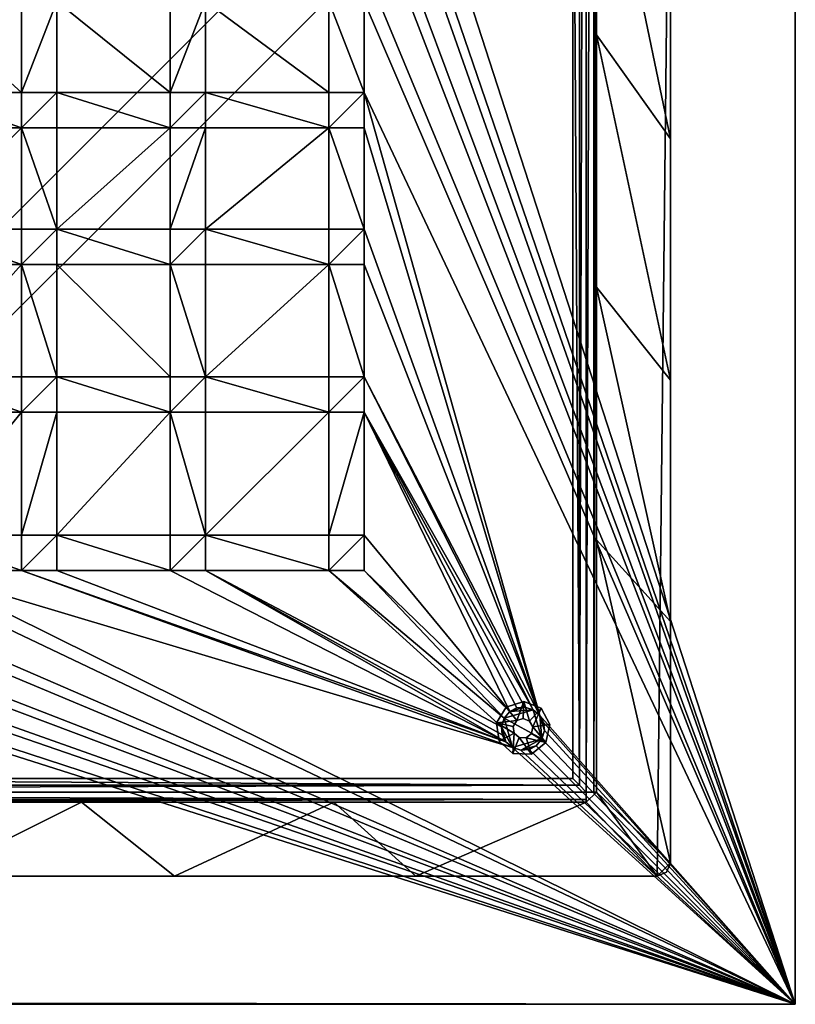
# Model space of a CAD drawing. Units: inches. Extents: x -7.9 to 7.9, y -7.9 to 7.9.
# Drawn here: x 3.3 to 7.9, y -7.9 to -2.1 of the extents above; entities that cross this region are included whole.
import ezdxf

# ---------------------------------------------------------------- set-up
doc = ezdxf.new("R2010")
doc.units = ezdxf.units.IN
doc.layers.get('0').update_dxf_attribs({"true_color": 0xc2ced6})

msp = doc.modelspace()

# ---------------------------------------------------------------- linework, layer by layer
for points in [[(-7.874, -7.8543), (7.8543, -7.874), (7.8543, 7.874), (-7.874, -7.8543)], [(7.8543, 7.874), (7.8543, -7.874), (5.3369, -0.1032), (7.8543, 7.874)], [(7.8543, -7.874), (7.8543, 7.874), (7.8543, 7.874), (7.8543, -7.874)], [(7.8543, 7.874), (7.8543, -7.874), (7.8543, -7.874), (7.8543, 7.874)], [(6.6339, 6.6339), (6.5945, 6.5947), (6.5947, -6.5945), (6.6339, 6.6339)], [(6.6339, 6.6339), (6.5947, -6.5945), (6.6339, -6.6339), (6.6339, 6.6339)], [(6.6339, -6.6339), (6.6773, -6.6339), (6.6773, 6.6339), (6.6339, -6.6339)], [(6.6773, 6.6339), (6.6339, 6.6339), (6.6339, -6.6339), (6.6773, 6.6339)], [(6.6773, -6.6339), (6.6929, 0), (6.6773, 6.6339), (6.6773, -6.6339)], [(6.6929, 0), (6.6929, -6.6339), (6.6929, 6.6339), (6.6929, 0)], [(6.6929, -0.7371), (6.6929, 6.6339), (6.6929, -6.6339), (6.6929, -0.7371)], [(6.5945, 6.5947), (6.5551, 0), (6.5947, -6.5945), (6.5945, 6.5947)], [(0, -6.5551), (6.5551, 0), (0, 6.5551), (0, -6.5551)], [(7.126, 0), (0, -7.126), (-7.126, 0), (7.126, 0)], [(6.5551, 0), (0, -6.5551), (6.5551, -6.5551), (6.5551, 0)], [(7.0472, -7.126), (0, -7.126), (7.126, 0), (7.0472, -7.126)], [(6.5551, 0), (6.5551, -6.5551), (6.5947, -6.5945), (6.5551, 0)], [(7.126, 0), (7.126, -7.0472), (7.0472, -7.126), (7.126, 0)], [(7.126, 0), (7.126, 0), (7.126, -7.0472), (7.126, 0)], [(7.126, -7.0472), (7.126, -7.0472), (7.126, 0), (7.126, -7.0472)], [(7.126, -1.4094), (7.126, -7.0472), (7.126, 0), (7.126, -1.4094)], [(6.6929, 0), (6.6773, -6.6339), (6.6929, -6.6339), (6.6929, 0)], [(6.6929, 0), (6.6929, -6.6339), (6.6929, -6.6339), (6.6929, 0)], [(5.3369, -0.5175), (5.3369, -0.1032), (7.8543, -7.874), (5.3369, -0.5175)], [(7.8543, -7.874), (5.3369, -0.7241), (5.3369, -0.5175), (7.8543, -7.874)], [(7.8543, -7.874), (5.3369, -1.1299), (5.3369, -0.7241), (7.8543, -7.874)], [(6.6929, -2.2113), (6.6929, -0.7371), (6.6929, -6.6339), (6.6929, -2.2113)], [(7.126, -2.8189), (7.126, -1.4094), (6.6929, -0.7371), (7.126, -2.8189)], [(6.6929, -0.7371), (6.6929, -2.2113), (7.126, -2.8189), (6.6929, -0.7371)], [(5.3369, -1.3365), (5.3369, -1.1299), (7.8543, -7.874), (5.3369, -1.3365)], [(5.3369, -1.8084), (5.3369, -1.3365), (7.8543, -7.874), (5.3369, -1.8084)], [(7.126, -7.0472), (7.126, -1.4094), (7.126, -2.8189), (7.126, -7.0472)], [(5.3369, -2.015), (5.3369, -1.8084), (7.8543, -7.874), (5.3369, -2.015)], [(2.748, -2.015), (3.335, -2.015), (3.335, -2.5474), (2.748, -2.015)], [(3.335, -2.5474), (2.748, -2.5474), (2.748, -2.015), (3.335, -2.5474)], [(3.335, -2.5474), (3.335, -2.015), (3.5416, -2.015), (3.335, -2.5474)], [(3.5416, -2.015), (3.5416, -2.5474), (3.335, -2.5474), (3.5416, -2.015)], [(3.5416, -2.015), (4.2033, -2.015), (4.2033, -2.5474), (3.5416, -2.015)], [(4.2033, -2.5474), (3.5416, -2.5474), (3.5416, -2.015), (4.2033, -2.5474)], [(4.2033, -2.5474), (4.2033, -2.015), (4.4099, -2.015), (4.2033, -2.5474)], [(4.4099, -2.015), (4.4099, -2.5474), (4.2033, -2.5474), (4.4099, -2.015)], [(4.4099, -2.015), (5.1303, -2.015), (5.1303, -2.5474), (4.4099, -2.015)], [(5.1303, -2.5474), (4.4099, -2.5474), (4.4099, -2.015), (5.1303, -2.5474)], [(5.1303, -2.015), (5.3369, -2.015), (5.3369, -2.5474), (5.1303, -2.015)], [(5.3369, -2.5474), (5.1303, -2.5474), (5.1303, -2.015), (5.3369, -2.5474)], [(5.3369, -2.5474), (5.3369, -2.015), (7.8543, -7.874), (5.3369, -2.5474)], [(6.6929, -6.6339), (6.6929, -3.6855), (6.6929, -2.2113), (6.6929, -6.6339)], [(7.126, -4.2283), (7.126, -2.8189), (6.6929, -2.2113), (7.126, -4.2283)], [(6.6929, -2.2113), (6.6929, -3.6855), (7.126, -4.2283), (6.6929, -2.2113)], [(3.335, -2.7541), (2.748, -2.7541), (2.748, -2.5474), (3.335, -2.7541)], [(2.748, -2.5474), (3.335, -2.5474), (3.335, -2.7541), (2.748, -2.5474)], [(3.335, -2.5474), (3.335, -2.5474), (3.335, -2.7541), (3.335, -2.5474)], [(3.335, -2.7541), (3.335, -2.7541), (3.335, -2.5474), (3.335, -2.7541)], [(3.5416, -2.5474), (3.5416, -2.5474), (3.335, -2.5474), (3.5416, -2.5474)], [(3.335, -2.5474), (3.335, -2.5474), (3.5416, -2.5474), (3.335, -2.5474)], [(3.335, -2.7541), (3.335, -2.5474), (3.5416, -2.5474), (3.335, -2.7541)], [(3.335, -2.7541), (3.5416, -2.5474), (3.5416, -2.7541), (3.335, -2.7541)], [(3.5416, -2.7541), (3.5416, -2.7541), (3.5416, -2.5474), (3.5416, -2.7541)], [(3.5416, -2.5474), (3.5416, -2.5474), (3.5416, -2.7541), (3.5416, -2.5474)], [(4.2033, -2.7541), (3.5416, -2.7541), (3.5416, -2.5474), (4.2033, -2.7541)], [(3.5416, -2.5474), (4.2033, -2.5474), (4.2033, -2.7541), (3.5416, -2.5474)], [(4.2033, -2.5474), (4.2033, -2.5474), (4.2033, -2.7541), (4.2033, -2.5474)], [(4.2033, -2.7541), (4.2033, -2.7541), (4.2033, -2.5474), (4.2033, -2.7541)], [(4.4099, -2.5474), (4.4099, -2.5474), (4.2033, -2.5474), (4.4099, -2.5474)], [(4.2033, -2.5474), (4.2033, -2.5474), (4.4099, -2.5474), (4.2033, -2.5474)], [(4.2033, -2.7541), (4.2033, -2.5474), (4.4099, -2.5474), (4.2033, -2.7541)], [(4.2033, -2.7541), (4.4099, -2.5474), (4.4099, -2.7541), (4.2033, -2.7541)], [(4.4099, -2.7541), (4.4099, -2.7541), (4.4099, -2.5474), (4.4099, -2.7541)], [(4.4099, -2.5474), (4.4099, -2.5474), (4.4099, -2.7541), (4.4099, -2.5474)], [(5.1303, -2.7541), (4.4099, -2.7541), (4.4099, -2.5474), (5.1303, -2.7541)], [(4.4099, -2.5474), (5.1303, -2.5474), (5.1303, -2.7541), (4.4099, -2.5474)], [(5.1303, -2.5474), (5.1303, -2.5474), (5.1303, -2.7541), (5.1303, -2.5474)], [(5.1303, -2.7541), (5.1303, -2.7541), (5.1303, -2.5474), (5.1303, -2.7541)], [(5.3369, -2.5474), (5.3369, -2.5474), (5.1303, -2.5474), (5.3369, -2.5474)], [(5.1303, -2.5474), (5.1303, -2.5474), (5.3369, -2.5474), (5.1303, -2.5474)], [(5.1303, -2.7541), (5.1303, -2.5474), (5.3369, -2.5474), (5.1303, -2.7541)], [(5.1303, -2.7541), (5.3369, -2.5474), (5.3369, -2.7541), (5.1303, -2.7541)], [(5.3369, -2.7541), (5.3369, -2.7541), (5.3369, -2.5474), (5.3369, -2.7541)], [(5.3369, -2.5474), (5.3369, -2.5474), (5.3369, -2.7541), (5.3369, -2.5474)], [(5.3369, -2.7541), (5.3369, -2.5474), (6.3631, -6.1863), (5.3369, -2.7541)], [(7.8543, -7.874), (6.3631, -6.1863), (5.3369, -2.5474), (7.8543, -7.874)], [(2.748, -3.3449), (2.748, -2.7541), (3.335, -2.7541), (2.748, -3.3449)], [(3.335, -2.7541), (3.335, -3.3449), (2.748, -3.3449), (3.335, -2.7541)], [(3.335, -2.7541), (3.335, -2.7541), (3.5416, -2.7541), (3.335, -2.7541)], [(3.5416, -2.7541), (3.5416, -2.7541), (3.335, -2.7541), (3.5416, -2.7541)], [(3.5416, -3.3449), (3.335, -3.3449), (3.335, -2.7541), (3.5416, -3.3449)], [(3.335, -2.7541), (3.5416, -2.7541), (3.5416, -3.3449), (3.335, -2.7541)], [(3.5416, -3.3449), (3.5416, -2.7541), (4.2033, -2.7541), (3.5416, -3.3449)], [(4.2033, -2.7541), (4.2033, -3.3449), (3.5416, -3.3449), (4.2033, -2.7541)], [(4.2033, -2.7541), (4.2033, -2.7541), (4.4099, -2.7541), (4.2033, -2.7541)], [(4.4099, -2.7541), (4.4099, -2.7541), (4.2033, -2.7541), (4.4099, -2.7541)], [(4.2033, -3.3449), (4.2033, -2.7541), (4.4099, -2.7541), (4.2033, -3.3449)], [(4.4099, -2.7541), (4.4099, -3.3449), (4.2033, -3.3449), (4.4099, -2.7541)], [(4.4099, -3.3449), (4.4099, -2.7541), (5.1303, -2.7541), (4.4099, -3.3449)], [(5.1303, -2.7541), (5.1303, -3.3449), (4.4099, -3.3449), (5.1303, -2.7541)], [(5.1303, -2.7541), (5.1303, -2.7541), (5.3369, -2.7541), (5.1303, -2.7541)], [(5.3369, -2.7541), (5.3369, -2.7541), (5.1303, -2.7541), (5.3369, -2.7541)], [(5.1303, -2.7541), (5.3369, -2.7541), (5.3369, -3.3449), (5.1303, -2.7541)], [(5.3369, -3.3449), (5.1303, -3.3449), (5.1303, -2.7541), (5.3369, -3.3449)], [(5.3369, -3.3449), (5.3369, -2.7541), (6.3631, -6.1863), (5.3369, -3.3449)], [(7.126, -7.0472), (7.126, -2.8189), (7.126, -4.2283), (7.126, -7.0472)], [(3.335, -3.5515), (2.748, -3.5515), (2.748, -3.3449), (3.335, -3.5515)], [(2.748, -3.3449), (3.335, -3.3449), (3.335, -3.5515), (2.748, -3.3449)], [(3.335, -3.3449), (3.335, -3.3449), (3.335, -3.5515), (3.335, -3.3449)], [(3.335, -3.5515), (3.335, -3.5515), (3.335, -3.3449), (3.335, -3.5515)], [(3.5416, -3.3449), (3.5416, -3.3449), (3.335, -3.3449), (3.5416, -3.3449)], [(3.335, -3.3449), (3.335, -3.3449), (3.5416, -3.3449), (3.335, -3.3449)], [(3.335, -3.5515), (3.335, -3.3449), (3.5416, -3.3449), (3.335, -3.5515)], [(3.335, -3.5515), (3.5416, -3.3449), (3.5416, -3.5515), (3.335, -3.5515)], [(3.5416, -3.5515), (3.5416, -3.5515), (3.5416, -3.3449), (3.5416, -3.5515)], [(3.5416, -3.3449), (3.5416, -3.3449), (3.5416, -3.5515), (3.5416, -3.3449)], [(4.2033, -3.5515), (3.5416, -3.5515), (3.5416, -3.3449), (4.2033, -3.5515)], [(3.5416, -3.3449), (4.2033, -3.3449), (4.2033, -3.5515), (3.5416, -3.3449)], [(4.2033, -3.3449), (4.2033, -3.3449), (4.2033, -3.5515), (4.2033, -3.3449)], [(4.2033, -3.5515), (4.2033, -3.5515), (4.2033, -3.3449), (4.2033, -3.5515)], [(4.4099, -3.3449), (4.4099, -3.3449), (4.2033, -3.3449), (4.4099, -3.3449)], [(4.2033, -3.3449), (4.2033, -3.3449), (4.4099, -3.3449), (4.2033, -3.3449)], [(4.2033, -3.5515), (4.2033, -3.3449), (4.4099, -3.3449), (4.2033, -3.5515)], [(4.2033, -3.5515), (4.4099, -3.3449), (4.4099, -3.5515), (4.2033, -3.5515)], [(4.4099, -3.5515), (4.4099, -3.5515), (4.4099, -3.3449), (4.4099, -3.5515)], [(4.4099, -3.3449), (4.4099, -3.3449), (4.4099, -3.5515), (4.4099, -3.3449)], [(5.1303, -3.5515), (4.4099, -3.5515), (4.4099, -3.3449), (5.1303, -3.5515)], [(4.4099, -3.3449), (5.1303, -3.3449), (5.1303, -3.5515), (4.4099, -3.3449)], [(5.1303, -3.3449), (5.1303, -3.3449), (5.1303, -3.5515), (5.1303, -3.3449)], [(5.1303, -3.5515), (5.1303, -3.5515), (5.1303, -3.3449), (5.1303, -3.5515)], [(5.3369, -3.3449), (5.3369, -3.3449), (5.1303, -3.3449), (5.3369, -3.3449)], [(5.1303, -3.3449), (5.1303, -3.3449), (5.3369, -3.3449), (5.1303, -3.3449)], [(5.1303, -3.5515), (5.1303, -3.3449), (5.3369, -3.3449), (5.1303, -3.5515)], [(5.1303, -3.5515), (5.3369, -3.3449), (5.3369, -3.5515), (5.1303, -3.5515)], [(5.3369, -3.5515), (5.3369, -3.5515), (5.3369, -3.3449), (5.3369, -3.5515)], [(5.3369, -3.3449), (5.3369, -3.3449), (5.3369, -3.5515), (5.3369, -3.3449)], [(5.3369, -3.5515), (5.3369, -3.3449), (6.3631, -6.1863), (5.3369, -3.5515)], [(2.748, -4.2092), (2.748, -3.5515), (3.335, -3.5515), (2.748, -4.2092)], [(3.335, -3.5515), (3.335, -4.2092), (2.748, -4.2092), (3.335, -3.5515)], [(3.335, -3.5515), (3.335, -3.5515), (3.5416, -3.5515), (3.335, -3.5515)], [(3.5416, -3.5515), (3.5416, -3.5515), (3.335, -3.5515), (3.5416, -3.5515)], [(3.5416, -4.2092), (3.335, -4.2092), (3.335, -3.5515), (3.5416, -4.2092)], [(3.335, -3.5515), (3.5416, -3.5515), (3.5416, -4.2092), (3.335, -3.5515)], [(3.5416, -3.5515), (4.2033, -3.5515), (4.2033, -4.2092), (3.5416, -3.5515)], [(4.2033, -4.2092), (3.5416, -4.2092), (3.5416, -3.5515), (4.2033, -4.2092)], [(4.2033, -3.5515), (4.2033, -3.5515), (4.4099, -3.5515), (4.2033, -3.5515)], [(4.4099, -3.5515), (4.4099, -3.5515), (4.2033, -3.5515), (4.4099, -3.5515)], [(4.4099, -4.2092), (4.2033, -4.2092), (4.2033, -3.5515), (4.4099, -4.2092)], [(4.2033, -3.5515), (4.4099, -3.5515), (4.4099, -4.2092), (4.2033, -3.5515)], [(4.4099, -4.2092), (4.4099, -3.5515), (5.1303, -3.5515), (4.4099, -4.2092)], [(5.1303, -3.5515), (5.1303, -4.2092), (4.4099, -4.2092), (5.1303, -3.5515)], [(5.1303, -3.5515), (5.1303, -3.5515), (5.3369, -3.5515), (5.1303, -3.5515)], [(5.3369, -3.5515), (5.3369, -3.5515), (5.1303, -3.5515), (5.3369, -3.5515)], [(5.1303, -3.5515), (5.3369, -3.5515), (5.3369, -4.2092), (5.1303, -3.5515)], [(5.3369, -4.2092), (5.1303, -4.2092), (5.1303, -3.5515), (5.3369, -4.2092)], [(5.3369, -4.2092), (5.3369, -3.5515), (6.3631, -6.1863), (5.3369, -4.2092)], [(6.6929, -5.1597), (6.6929, -3.6855), (6.6929, -6.6339), (6.6929, -5.1597)], [(7.126, -5.6378), (7.126, -4.2283), (6.6929, -3.6855), (7.126, -5.6378)], [(6.6929, -3.6855), (6.6929, -5.1597), (7.126, -5.6378), (6.6929, -3.6855)], [(3.335, -4.4158), (2.748, -4.4158), (2.748, -4.2092), (3.335, -4.4158)], [(2.748, -4.2092), (3.335, -4.2092), (3.335, -4.4158), (2.748, -4.2092)], [(3.335, -4.2092), (3.335, -4.2092), (3.335, -4.4158), (3.335, -4.2092)], [(3.335, -4.4158), (3.335, -4.4158), (3.335, -4.2092), (3.335, -4.4158)], [(3.5416, -4.2092), (3.5416, -4.2092), (3.335, -4.2092), (3.5416, -4.2092)], [(3.335, -4.2092), (3.335, -4.2092), (3.5416, -4.2092), (3.335, -4.2092)], [(3.335, -4.4158), (3.335, -4.2092), (3.5416, -4.2092), (3.335, -4.4158)], [(3.335, -4.4158), (3.5416, -4.2092), (3.5416, -4.4158), (3.335, -4.4158)], [(3.5416, -4.4158), (3.5416, -4.4158), (3.5416, -4.2092), (3.5416, -4.4158)], [(3.5416, -4.2092), (3.5416, -4.2092), (3.5416, -4.4158), (3.5416, -4.2092)], [(4.2033, -4.4158), (3.5416, -4.4158), (3.5416, -4.2092), (4.2033, -4.4158)], [(3.5416, -4.2092), (4.2033, -4.2092), (4.2033, -4.4158), (3.5416, -4.2092)], [(4.2033, -4.2092), (4.2033, -4.2092), (4.2033, -4.4158), (4.2033, -4.2092)], [(4.2033, -4.4158), (4.2033, -4.4158), (4.2033, -4.2092), (4.2033, -4.4158)], [(4.4099, -4.2092), (4.4099, -4.2092), (4.2033, -4.2092), (4.4099, -4.2092)], [(4.2033, -4.2092), (4.2033, -4.2092), (4.4099, -4.2092), (4.2033, -4.2092)], [(4.2033, -4.4158), (4.2033, -4.2092), (4.4099, -4.2092), (4.2033, -4.4158)], [(4.2033, -4.4158), (4.4099, -4.2092), (4.4099, -4.4158), (4.2033, -4.4158)], [(4.4099, -4.4158), (4.4099, -4.4158), (4.4099, -4.2092), (4.4099, -4.4158)], [(4.4099, -4.2092), (4.4099, -4.2092), (4.4099, -4.4158), (4.4099, -4.2092)], [(5.1303, -4.4158), (4.4099, -4.4158), (4.4099, -4.2092), (5.1303, -4.4158)], [(4.4099, -4.2092), (5.1303, -4.2092), (5.1303, -4.4158), (4.4099, -4.2092)], [(5.1303, -4.2092), (5.1303, -4.2092), (5.1303, -4.4158), (5.1303, -4.2092)], [(5.1303, -4.4158), (5.1303, -4.4158), (5.1303, -4.2092), (5.1303, -4.4158)], [(5.3369, -4.2092), (5.3369, -4.2092), (5.1303, -4.2092), (5.3369, -4.2092)], [(5.1303, -4.2092), (5.1303, -4.2092), (5.3369, -4.2092), (5.1303, -4.2092)], [(5.1303, -4.4158), (5.1303, -4.2092), (5.3369, -4.2092), (5.1303, -4.4158)], [(5.1303, -4.4158), (5.3369, -4.2092), (5.3369, -4.4158), (5.1303, -4.4158)], [(5.3369, -4.4158), (5.3369, -4.4158), (5.3369, -4.2092), (5.3369, -4.4158)], [(5.3369, -4.2092), (5.3369, -4.2092), (5.3369, -4.4158), (5.3369, -4.2092)], [(6.3631, -6.1863), (6.3241, -6.1532), (5.3369, -4.2092), (6.3631, -6.1863)], [(5.3369, -4.4158), (5.3369, -4.2092), (6.3241, -6.1532), (5.3369, -4.4158)], [(7.126, -7.0472), (7.126, -4.2283), (7.126, -5.6378), (7.126, -7.0472)], [(2.748, -5.1341), (2.748, -4.4158), (3.335, -4.4158), (2.748, -5.1341)], [(3.335, -4.4158), (3.335, -5.1341), (2.748, -5.1341), (3.335, -4.4158)], [(3.335, -4.4158), (3.335, -4.4158), (3.5416, -4.4158), (3.335, -4.4158)], [(3.5416, -4.4158), (3.5416, -4.4158), (3.335, -4.4158), (3.5416, -4.4158)], [(3.335, -5.1341), (3.335, -4.4158), (3.5416, -4.4158), (3.335, -5.1341)], [(3.5416, -4.4158), (3.5416, -5.1341), (3.335, -5.1341), (3.5416, -4.4158)], [(3.5416, -5.1341), (3.5416, -4.4158), (4.2033, -4.4158), (3.5416, -5.1341)], [(4.2033, -4.4158), (4.2033, -5.1341), (3.5416, -5.1341), (4.2033, -4.4158)], [(4.2033, -4.4158), (4.2033, -4.4158), (4.4099, -4.4158), (4.2033, -4.4158)], [(4.4099, -4.4158), (4.4099, -4.4158), (4.2033, -4.4158), (4.4099, -4.4158)], [(4.2033, -4.4158), (4.4099, -4.4158), (4.4099, -5.1341), (4.2033, -4.4158)], [(4.4099, -5.1341), (4.2033, -5.1341), (4.2033, -4.4158), (4.4099, -5.1341)], [(4.4099, -5.1341), (4.4099, -4.4158), (5.1303, -4.4158), (4.4099, -5.1341)], [(5.1303, -4.4158), (5.1303, -5.1341), (4.4099, -5.1341), (5.1303, -4.4158)], [(5.1303, -4.4158), (5.1303, -4.4158), (5.3369, -4.4158), (5.1303, -4.4158)], [(5.3369, -4.4158), (5.3369, -4.4158), (5.1303, -4.4158), (5.3369, -4.4158)], [(5.1303, -5.1341), (5.1303, -4.4158), (5.3369, -4.4158), (5.1303, -5.1341)], [(5.3369, -4.4158), (5.3369, -5.1341), (5.1303, -5.1341), (5.3369, -4.4158)], [(6.1863, -6.1644), (5.3369, -5.1341), (5.3369, -4.4158), (6.1863, -6.1644)], [(5.3369, -4.4158), (6.2283, -6.1429), (6.1863, -6.1644), (5.3369, -4.4158)], [(6.3241, -6.1532), (6.2753, -6.1383), (5.3369, -4.4158), (6.3241, -6.1532)], [(6.2753, -6.1383), (6.2283, -6.1429), (5.3369, -4.4158), (6.2753, -6.1383)], [(3.335, -5.3407), (2.748, -5.3407), (2.748, -5.1341), (3.335, -5.3407)], [(2.748, -5.1341), (3.335, -5.1341), (3.335, -5.3407), (2.748, -5.1341)], [(3.335, -5.1341), (3.335, -5.1341), (3.335, -5.3407), (3.335, -5.1341)], [(3.335, -5.3407), (3.335, -5.3407), (3.335, -5.1341), (3.335, -5.3407)], [(3.5416, -5.1341), (3.5416, -5.1341), (3.335, -5.1341), (3.5416, -5.1341)], [(3.335, -5.1341), (3.335, -5.1341), (3.5416, -5.1341), (3.335, -5.1341)], [(3.335, -5.3407), (3.335, -5.1341), (3.5416, -5.1341), (3.335, -5.3407)], [(3.335, -5.3407), (3.5416, -5.1341), (3.5416, -5.3407), (3.335, -5.3407)], [(3.5416, -5.3407), (3.5416, -5.3407), (3.5416, -5.1341), (3.5416, -5.3407)], [(3.5416, -5.1341), (3.5416, -5.1341), (3.5416, -5.3407), (3.5416, -5.1341)], [(4.2033, -5.3407), (3.5416, -5.3407), (3.5416, -5.1341), (4.2033, -5.3407)], [(3.5416, -5.1341), (4.2033, -5.1341), (4.2033, -5.3407), (3.5416, -5.1341)], [(4.2033, -5.1341), (4.2033, -5.1341), (4.2033, -5.3407), (4.2033, -5.1341)], [(4.2033, -5.3407), (4.2033, -5.3407), (4.2033, -5.1341), (4.2033, -5.3407)], [(4.4099, -5.1341), (4.4099, -5.1341), (4.2033, -5.1341), (4.4099, -5.1341)], [(4.2033, -5.1341), (4.2033, -5.1341), (4.4099, -5.1341), (4.2033, -5.1341)], [(4.2033, -5.3407), (4.2033, -5.1341), (4.4099, -5.1341), (4.2033, -5.3407)], [(4.2033, -5.3407), (4.4099, -5.1341), (4.4099, -5.3407), (4.2033, -5.3407)], [(4.4099, -5.3407), (4.4099, -5.3407), (4.4099, -5.1341), (4.4099, -5.3407)], [(4.4099, -5.1341), (4.4099, -5.1341), (4.4099, -5.3407), (4.4099, -5.1341)], [(5.1303, -5.3407), (4.4099, -5.3407), (4.4099, -5.1341), (5.1303, -5.3407)], [(4.4099, -5.1341), (5.1303, -5.1341), (5.1303, -5.3407), (4.4099, -5.1341)], [(5.1303, -5.1341), (5.1303, -5.1341), (5.1303, -5.3407), (5.1303, -5.1341)], [(5.1303, -5.3407), (5.1303, -5.3407), (5.1303, -5.1341), (5.1303, -5.3407)], [(5.3369, -5.1341), (5.3369, -5.1341), (5.1303, -5.1341), (5.3369, -5.1341)], [(5.1303, -5.1341), (5.1303, -5.1341), (5.3369, -5.1341), (5.1303, -5.1341)], [(5.1303, -5.3407), (5.1303, -5.1341), (5.3369, -5.1341), (5.1303, -5.3407)], [(5.1303, -5.3407), (5.3369, -5.1341), (5.3369, -5.3407), (5.1303, -5.3407)], [(5.3369, -5.3407), (5.3369, -5.3407), (5.3369, -5.1341), (5.3369, -5.3407)], [(5.3369, -5.1341), (5.3369, -5.1341), (5.3369, -5.3407), (5.3369, -5.1341)], [(5.3369, -5.3407), (5.3369, -5.1341), (6.1863, -6.1644), (5.3369, -5.3407)], [(6.6929, -6.6339), (6.6929, -6.6339), (6.6929, -5.1597), (6.6929, -6.6339)], [(7.126, -7.0472), (7.126, -5.6378), (6.6929, -5.1597), (7.126, -7.0472)], [(6.6929, -5.1597), (6.6929, -6.6339), (7.126, -7.0472), (6.6929, -5.1597)], [(7.8543, -7.874), (-7.8543, -7.874), (-0.1043, -5.3407), (7.8543, -7.874)], [(-0.1043, -5.3407), (0.1023, -5.3407), (7.8543, -7.874), (-0.1043, -5.3407)], [(0.1023, -5.3407), (0.5092, -5.3407), (7.8543, -7.874), (0.1023, -5.3407)], [(0.5092, -5.3407), (0.7158, -5.3407), (7.8543, -7.874), (0.5092, -5.3407)], [(0.7158, -5.3407), (1.1231, -5.3407), (7.8543, -7.874), (0.7158, -5.3407)], [(1.1231, -5.3407), (1.3298, -5.3407), (7.8543, -7.874), (1.1231, -5.3407)], [(1.3298, -5.3407), (1.8028, -5.3407), (7.8543, -7.874), (1.3298, -5.3407)], [(1.8028, -5.3407), (2.0094, -5.3407), (7.8543, -7.874), (1.8028, -5.3407)], [(2.0094, -5.3407), (2.5414, -5.3407), (7.8543, -7.874), (2.0094, -5.3407)], [(2.5414, -5.3407), (2.748, -5.3407), (7.8543, -7.874), (2.5414, -5.3407)], [(2.748, -5.3407), (3.335, -5.3407), (6.2033, -6.3743), (2.748, -5.3407)], [(6.2033, -6.3743), (7.8543, -7.874), (2.748, -5.3407), (6.2033, -6.3743)], [(3.335, -5.3407), (3.335, -5.3407), (3.5416, -5.3407), (3.335, -5.3407)], [(3.5416, -5.3407), (3.5416, -5.3407), (3.335, -5.3407), (3.5416, -5.3407)], [(3.335, -5.3407), (3.5416, -5.3407), (6.1644, -6.3412), (3.335, -5.3407)], [(6.1644, -6.3412), (6.2033, -6.3743), (3.335, -5.3407), (6.1644, -6.3412)], [(3.5416, -5.3407), (4.2033, -5.3407), (6.1644, -6.3412), (3.5416, -5.3407)], [(4.2033, -5.3407), (4.2033, -5.3407), (4.4099, -5.3407), (4.2033, -5.3407)], [(4.4099, -5.3407), (4.4099, -5.3407), (4.2033, -5.3407), (4.4099, -5.3407)], [(4.4099, -5.3407), (6.1644, -6.3412), (4.2033, -5.3407), (4.4099, -5.3407)], [(6.1383, -6.2522), (6.1429, -6.2992), (4.4099, -5.3407), (6.1383, -6.2522)], [(4.4099, -5.3407), (5.1303, -5.3407), (6.1383, -6.2522), (4.4099, -5.3407)], [(4.4099, -5.3407), (6.1429, -6.2992), (6.1644, -6.3412), (4.4099, -5.3407)], [(5.1303, -5.3407), (5.1303, -5.3407), (5.3369, -5.3407), (5.1303, -5.3407)], [(5.3369, -5.3407), (5.3369, -5.3407), (5.1303, -5.3407), (5.3369, -5.3407)], [(5.1303, -5.3407), (5.3369, -5.3407), (6.1532, -6.2033), (5.1303, -5.3407)], [(6.1532, -6.2033), (6.1383, -6.2522), (5.1303, -5.3407), (6.1532, -6.2033)], [(6.1863, -6.1644), (6.1532, -6.2033), (5.3369, -5.3407), (6.1863, -6.1644)], [(6.1096, -6.2297), (6.1665, -6.138), (6.1665, -6.138), (6.1096, -6.2297)], [(6.1665, -6.138), (6.1096, -6.2297), (6.1096, -6.2297), (6.1665, -6.138)], [(6.2283, -6.2167), (6.1665, -6.138), (6.1096, -6.2297), (6.2283, -6.2167)], [(6.1096, -6.2297), (6.1665, -6.138), (6.2283, -6.2167), (6.1096, -6.2297)], [(6.1532, -6.2033), (6.1863, -6.1644), (6.3241, -6.1532), (6.1532, -6.2033)], [(6.3743, -6.3241), (6.1532, -6.2033), (6.3241, -6.1532), (6.3743, -6.3241)], [(6.1665, -6.138), (6.269, -6.1044), (6.269, -6.1044), (6.1665, -6.138)], [(6.269, -6.1044), (6.1665, -6.138), (6.1665, -6.138), (6.269, -6.1044)], [(6.269, -6.1044), (6.1665, -6.138), (6.2283, -6.2167), (6.269, -6.1044)], [(6.2283, -6.2167), (6.1665, -6.138), (6.269, -6.1044), (6.2283, -6.2167)], [(6.2753, -6.1383), (6.3241, -6.1532), (6.1863, -6.1644), (6.2753, -6.1383)], [(6.2753, -6.1383), (6.1863, -6.1644), (6.2283, -6.1429), (6.2753, -6.1383)], [(6.1863, -6.1644), (6.2283, -6.1429), (6.2283, -6.1429), (6.1863, -6.1644)], [(6.2283, -6.1429), (6.1863, -6.1644), (6.1863, -6.1644), (6.2283, -6.1429)], [(6.2283, -6.2167), (6.2659, -6.2043), (6.269, -6.1044), (6.2283, -6.2167)], [(6.269, -6.1044), (6.2659, -6.2043), (6.2283, -6.2167), (6.269, -6.1044)], [(6.2283, -6.1429), (6.2753, -6.1383), (6.2753, -6.1383), (6.2283, -6.1429)], [(6.2753, -6.1383), (6.2283, -6.1429), (6.2283, -6.1429), (6.2753, -6.1383)], [(6.269, -6.1044), (6.2659, -6.2043), (6.3025, -6.219), (6.269, -6.1044)], [(6.3025, -6.219), (6.2659, -6.2043), (6.269, -6.1044), (6.3025, -6.219)], [(6.269, -6.1044), (6.3692, -6.1445), (6.3692, -6.1445), (6.269, -6.1044)], [(6.3692, -6.1445), (6.269, -6.1044), (6.269, -6.1044), (6.3692, -6.1445)], [(6.3025, -6.219), (6.3692, -6.1445), (6.269, -6.1044), (6.3025, -6.219)], [(6.269, -6.1044), (6.3692, -6.1445), (6.3025, -6.219), (6.269, -6.1044)], [(6.2753, -6.1383), (6.3241, -6.1532), (6.3241, -6.1532), (6.2753, -6.1383)], [(6.3241, -6.1532), (6.2753, -6.1383), (6.2753, -6.1383), (6.3241, -6.1532)], [(6.3692, -6.1445), (6.3025, -6.219), (6.3212, -6.2539), (6.3692, -6.1445)], [(6.3212, -6.2539), (6.3025, -6.219), (6.3692, -6.1445), (6.3212, -6.2539)], [(6.3212, -6.2539), (6.4202, -6.2396), (6.3692, -6.1445), (6.3212, -6.2539)], [(6.3692, -6.1445), (6.4202, -6.2396), (6.3212, -6.2539), (6.3692, -6.1445)], [(6.3241, -6.1532), (6.3631, -6.1863), (6.3631, -6.1863), (6.3241, -6.1532)], [(6.3631, -6.1863), (6.3241, -6.1532), (6.3241, -6.1532), (6.3631, -6.1863)], [(6.3241, -6.1532), (6.3631, -6.1863), (6.3743, -6.3241), (6.3241, -6.1532)], [(6.3692, -6.1445), (6.4202, -6.2396), (6.4202, -6.2396), (6.3692, -6.1445)], [(6.4202, -6.2396), (6.3692, -6.1445), (6.3692, -6.1445), (6.4202, -6.2396)], [(6.1383, -6.2522), (6.1532, -6.2033), (6.1532, -6.2033), (6.1383, -6.2522)], [(6.1532, -6.2033), (6.1383, -6.2522), (6.1383, -6.2522), (6.1532, -6.2033)], [(6.1383, -6.2522), (6.1532, -6.2033), (6.2033, -6.3743), (6.1383, -6.2522)], [(6.1532, -6.2033), (6.1863, -6.1644), (6.1863, -6.1644), (6.1532, -6.2033)], [(6.1863, -6.1644), (6.1532, -6.2033), (6.1532, -6.2033), (6.1863, -6.1644)], [(6.3743, -6.3241), (6.2033, -6.3743), (6.1532, -6.2033), (6.3743, -6.3241)], [(6.2659, -6.2043), (6.2283, -6.2167), (6.2283, -6.2167), (6.2659, -6.2043)], [(6.2283, -6.2167), (6.2659, -6.2043), (6.2659, -6.2043), (6.2283, -6.2167)], [(6.3025, -6.219), (6.2659, -6.2043), (6.2659, -6.2043), (6.3025, -6.219)], [(6.2659, -6.2043), (6.3025, -6.219), (6.3025, -6.219), (6.2659, -6.2043)], [(6.3631, -6.1863), (6.3846, -6.2283), (6.3846, -6.2283), (6.3631, -6.1863)], [(6.3846, -6.2283), (6.3631, -6.1863), (6.3631, -6.1863), (6.3846, -6.2283)], [(7.8543, -7.874), (6.3846, -6.2283), (6.3631, -6.1863), (7.8543, -7.874)], [(6.3631, -6.1863), (6.3846, -6.2283), (6.3892, -6.2753), (6.3631, -6.1863)], [(6.3892, -6.2753), (6.3743, -6.3241), (6.3631, -6.1863), (6.3892, -6.2753)], [(6.1096, -6.2297), (6.2075, -6.2502), (6.2283, -6.2167), (6.1096, -6.2297)], [(6.2283, -6.2167), (6.2075, -6.2502), (6.1096, -6.2297), (6.2283, -6.2167)], [(6.1249, -6.3365), (6.1096, -6.2297), (6.1096, -6.2297), (6.1249, -6.3365)], [(6.1096, -6.2297), (6.1249, -6.3365), (6.1249, -6.3365), (6.1096, -6.2297)], [(6.2131, -6.2893), (6.2075, -6.2502), (6.1096, -6.2297), (6.2131, -6.2893)], [(6.1096, -6.2297), (6.1249, -6.3365), (6.2131, -6.2893), (6.1096, -6.2297)], [(6.1096, -6.2297), (6.2075, -6.2502), (6.2131, -6.2893), (6.1096, -6.2297)], [(6.2131, -6.2893), (6.1249, -6.3365), (6.1096, -6.2297), (6.2131, -6.2893)], [(6.1429, -6.2992), (6.1383, -6.2522), (6.1383, -6.2522), (6.1429, -6.2992)], [(6.1383, -6.2522), (6.1429, -6.2992), (6.1429, -6.2992), (6.1383, -6.2522)], [(6.2033, -6.3743), (6.1644, -6.3412), (6.1383, -6.2522), (6.2033, -6.3743)], [(6.1644, -6.3412), (6.1429, -6.2992), (6.1383, -6.2522), (6.1644, -6.3412)], [(6.2283, -6.2167), (6.2075, -6.2502), (6.2075, -6.2502), (6.2283, -6.2167)], [(6.2075, -6.2502), (6.2283, -6.2167), (6.2283, -6.2167), (6.2075, -6.2502)], [(6.2075, -6.2502), (6.2131, -6.2893), (6.2131, -6.2893), (6.2075, -6.2502)], [(6.2131, -6.2893), (6.2075, -6.2502), (6.2075, -6.2502), (6.2131, -6.2893)], [(6.3212, -6.2539), (6.3025, -6.219), (6.3025, -6.219), (6.3212, -6.2539)], [(6.3025, -6.219), (6.3212, -6.2539), (6.3212, -6.2539), (6.3025, -6.219)], [(6.3131, -6.2925), (6.3212, -6.2539), (6.3212, -6.2539), (6.3131, -6.2925)], [(6.3212, -6.2539), (6.3131, -6.2925), (6.3131, -6.2925), (6.3212, -6.2539)], [(6.3212, -6.2539), (6.3131, -6.2925), (6.398, -6.3453), (6.3212, -6.2539)], [(6.398, -6.3453), (6.3131, -6.2925), (6.3212, -6.2539), (6.398, -6.3453)], [(6.398, -6.3453), (6.4202, -6.2396), (6.3212, -6.2539), (6.398, -6.3453)], [(6.3212, -6.2539), (6.4202, -6.2396), (6.398, -6.3453), (6.3212, -6.2539)], [(6.3846, -6.2283), (6.3892, -6.2753), (6.3892, -6.2753), (6.3846, -6.2283)], [(6.3892, -6.2753), (6.3846, -6.2283), (6.3846, -6.2283), (6.3892, -6.2753)], [(6.3846, -6.2283), (7.8543, -7.874), (6.3892, -6.2753), (6.3846, -6.2283)], [(6.4202, -6.2396), (6.398, -6.3453), (6.398, -6.3453), (6.4202, -6.2396)], [(6.398, -6.3453), (6.4202, -6.2396), (6.4202, -6.2396), (6.398, -6.3453)], [(6.2131, -6.2893), (6.1249, -6.3365), (6.2053, -6.4085), (6.2131, -6.2893)], [(6.2053, -6.4085), (6.1249, -6.3365), (6.2131, -6.2893), (6.2053, -6.4085)], [(6.1644, -6.3412), (6.1429, -6.2992), (6.1429, -6.2992), (6.1644, -6.3412)], [(6.1429, -6.2992), (6.1644, -6.3412), (6.1644, -6.3412), (6.1429, -6.2992)], [(6.2522, -6.3892), (6.2033, -6.3743), (6.3743, -6.3241), (6.2522, -6.3892)], [(6.2053, -6.4085), (6.2425, -6.3157), (6.2131, -6.2893), (6.2053, -6.4085)], [(6.2131, -6.2893), (6.2425, -6.3157), (6.2053, -6.4085), (6.2131, -6.2893)], [(6.2425, -6.3157), (6.2053, -6.4085), (6.3132, -6.412), (6.2425, -6.3157)], [(6.3132, -6.412), (6.2053, -6.4085), (6.2425, -6.3157), (6.3132, -6.412)], [(6.2131, -6.2893), (6.2425, -6.3157), (6.2425, -6.3157), (6.2131, -6.2893)], [(6.2425, -6.3157), (6.2131, -6.2893), (6.2131, -6.2893), (6.2425, -6.3157)], [(6.2425, -6.3157), (6.282, -6.3169), (6.282, -6.3169), (6.2425, -6.3157)], [(6.282, -6.3169), (6.2425, -6.3157), (6.2425, -6.3157), (6.282, -6.3169)], [(6.3132, -6.412), (6.282, -6.3169), (6.2425, -6.3157), (6.3132, -6.412)], [(6.2425, -6.3157), (6.282, -6.3169), (6.3132, -6.412), (6.2425, -6.3157)], [(6.3743, -6.3241), (6.3412, -6.3631), (6.2522, -6.3892), (6.3743, -6.3241)], [(6.282, -6.3169), (6.3131, -6.2925), (6.3131, -6.2925), (6.282, -6.3169)], [(6.3131, -6.2925), (6.282, -6.3169), (6.282, -6.3169), (6.3131, -6.2925)], [(6.398, -6.3453), (6.3131, -6.2925), (6.282, -6.3169), (6.398, -6.3453)], [(6.282, -6.3169), (6.3131, -6.2925), (6.398, -6.3453), (6.282, -6.3169)], [(6.282, -6.3169), (6.3132, -6.412), (6.398, -6.3453), (6.282, -6.3169)], [(6.398, -6.3453), (6.3132, -6.412), (6.282, -6.3169), (6.398, -6.3453)], [(6.3743, -6.3241), (6.3412, -6.3631), (6.3412, -6.3631), (6.3743, -6.3241)], [(6.3412, -6.3631), (6.3743, -6.3241), (6.3743, -6.3241), (6.3412, -6.3631)], [(6.3412, -6.3631), (6.3743, -6.3241), (7.8543, -7.874), (6.3412, -6.3631)], [(6.3892, -6.2753), (6.3743, -6.3241), (6.3743, -6.3241), (6.3892, -6.2753)], [(6.3743, -6.3241), (6.3892, -6.2753), (6.3892, -6.2753), (6.3743, -6.3241)], [(6.3743, -6.3241), (6.3892, -6.2753), (7.8543, -7.874), (6.3743, -6.3241)], [(6.2053, -6.4085), (6.1249, -6.3365), (6.1249, -6.3365), (6.2053, -6.4085)], [(6.1249, -6.3365), (6.2053, -6.4085), (6.2053, -6.4085), (6.1249, -6.3365)], [(6.2033, -6.3743), (6.1644, -6.3412), (6.1644, -6.3412), (6.2033, -6.3743)], [(6.1644, -6.3412), (6.2033, -6.3743), (6.2033, -6.3743), (6.1644, -6.3412)], [(6.2522, -6.3892), (6.2033, -6.3743), (6.2033, -6.3743), (6.2522, -6.3892)], [(6.2033, -6.3743), (6.2522, -6.3892), (6.2522, -6.3892), (6.2033, -6.3743)], [(6.2033, -6.3743), (6.2522, -6.3892), (7.8543, -7.874), (6.2033, -6.3743)], [(6.3412, -6.3631), (6.2992, -6.3846), (6.2522, -6.3892), (6.3412, -6.3631)], [(6.2992, -6.3846), (6.2522, -6.3892), (6.2522, -6.3892), (6.2992, -6.3846)], [(6.2522, -6.3892), (6.2992, -6.3846), (6.2992, -6.3846), (6.2522, -6.3892)], [(6.2522, -6.3892), (6.2992, -6.3846), (7.8543, -7.874), (6.2522, -6.3892)], [(6.3412, -6.3631), (6.2992, -6.3846), (6.2992, -6.3846), (6.3412, -6.3631)], [(6.2992, -6.3846), (6.3412, -6.3631), (6.3412, -6.3631), (6.2992, -6.3846)], [(6.2992, -6.3846), (6.3412, -6.3631), (7.8543, -7.874), (6.2992, -6.3846)], [(6.398, -6.3453), (6.3132, -6.412), (6.3132, -6.412), (6.398, -6.3453)], [(6.3132, -6.412), (6.398, -6.3453), (6.398, -6.3453), (6.3132, -6.412)], [(6.3132, -6.412), (6.2053, -6.4085), (6.2053, -6.4085), (6.3132, -6.412)], [(6.2053, -6.4085), (6.3132, -6.412), (6.3132, -6.412), (6.2053, -6.4085)], [(-6.5945, -6.5947), (6.5947, -6.5945), (0, -6.5551), (-6.5945, -6.5947)], [(6.5551, -6.5551), (0, -6.5551), (6.5947, -6.5945), (6.5551, -6.5551)], [(-6.6339, -6.6339), (6.5947, -6.5945), (-6.5945, -6.5947), (-6.6339, -6.6339)], [(6.5947, -6.5945), (-6.6339, -6.6339), (6.6339, -6.6339), (6.5947, -6.5945)], [(6.6339, -6.6773), (6.6339, -6.6339), (-6.6339, -6.6339), (6.6339, -6.6773)], [(-6.6339, -6.6339), (-6.6339, -6.6773), (6.6339, -6.6773), (-6.6339, -6.6339)], [(6.6929, -6.6339), (6.6929, -6.6339), (6.6339, -6.6339), (6.6929, -6.6339)], [(6.6339, -6.6339), (6.6339, -6.6339), (6.6929, -6.6339), (6.6339, -6.6339)], [(6.6929, -6.6339), (6.6773, -6.6339), (6.6339, -6.6339), (6.6929, -6.6339)], [(6.6773, -6.6339), (6.6339, -6.6339), (6.6339, -6.6339), (6.6773, -6.6339)], [(6.6339, -6.6773), (6.6339, -6.6339), (6.6339, -6.6339), (6.6339, -6.6773)], [(6.6339, -6.6339), (6.6339, -6.6339), (6.6339, -6.6929), (6.6339, -6.6339)], [(6.6339, -6.6929), (6.6339, -6.6929), (6.6339, -6.6339), (6.6339, -6.6929)], [(6.6339, -6.6773), (6.6339, -6.6929), (6.6339, -6.6339), (6.6339, -6.6773)], [(6.6339, -6.6929), (6.6929, -6.6339), (6.6339, -6.6339), (6.6339, -6.6929)], [(7.0472, -7.126), (6.6929, -6.6339), (6.6339, -6.6929), (7.0472, -7.126)], [(6.6929, -6.6339), (6.6773, -6.6339), (6.6929, -6.6339), (6.6929, -6.6339)], [(7.126, -7.0472), (6.6929, -6.6339), (7.0472, -7.126), (7.126, -7.0472)], [(6.6339, -6.6773), (-6.6339, -6.6773), (0, -6.6929), (6.6339, -6.6773)], [(6.6339, -6.6929), (-6.6339, -6.6929), (0.7371, -6.6929), (6.6339, -6.6929)], [(0, -6.6929), (-6.6339, -6.6929), (6.6339, -6.6929), (0, -6.6929)], [(0, -6.6929), (6.6339, -6.6929), (6.6339, -6.6773), (0, -6.6929)], [(6.6339, -6.6929), (6.6339, -6.6929), (0, -6.6929), (6.6339, -6.6929)], [(6.6339, -6.6929), (0.7371, -6.6929), (2.2113, -6.6929), (6.6339, -6.6929)], [(3.6855, -6.6929), (2.2113, -6.6929), (2.8189, -7.126), (3.6855, -6.6929)], [(2.2113, -6.6929), (3.6855, -6.6929), (6.6339, -6.6929), (2.2113, -6.6929)], [(2.8189, -7.126), (4.2283, -7.126), (3.6855, -6.6929), (2.8189, -7.126)], [(5.1597, -6.6929), (3.6855, -6.6929), (4.2283, -7.126), (5.1597, -6.6929)], [(6.6339, -6.6929), (3.6855, -6.6929), (5.1597, -6.6929), (6.6339, -6.6929)], [(4.2283, -7.126), (5.6378, -7.126), (5.1597, -6.6929), (4.2283, -7.126)], [(6.6339, -6.6929), (5.1597, -6.6929), (5.6378, -7.126), (6.6339, -6.6929)], [(6.6339, -6.6929), (5.1597, -6.6929), (6.6339, -6.6929), (6.6339, -6.6929)], [(5.6378, -7.126), (7.0472, -7.126), (6.6339, -6.6929), (5.6378, -7.126)], [(6.6339, -6.6929), (6.6339, -6.6773), (6.6339, -6.6929), (6.6339, -6.6929)], [(7.126, -7.0472), (7.0472, -7.126), (7.1029, -7.1029), (7.126, -7.0472)], [(7.0472, -7.126), (7.126, -7.0472), (7.1029, -7.1029), (7.0472, -7.126)], [(7.126, -7.0472), (7.126, -7.0472), (7.1029, -7.1029), (7.126, -7.0472)], [(7.1029, -7.1029), (7.1029, -7.1029), (7.126, -7.0472), (7.1029, -7.1029)], [(7.0472, -7.126), (0, -7.126), (7.0472, -7.126), (7.0472, -7.126)], [(7.0472, -7.126), (1.4094, -7.126), (0, -7.126), (7.0472, -7.126)], [(0, -7.126), (7.0472, -7.126), (0, -7.126), (0, -7.126)], [(7.0472, -7.126), (2.8189, -7.126), (1.4094, -7.126), (7.0472, -7.126)], [(4.2283, -7.126), (2.8189, -7.126), (7.0472, -7.126), (4.2283, -7.126)], [(5.6378, -7.126), (4.2283, -7.126), (7.0472, -7.126), (5.6378, -7.126)], [(7.1029, -7.1029), (7.1029, -7.1029), (7.0472, -7.126), (7.1029, -7.1029)], [(7.0472, -7.126), (7.0472, -7.126), (7.1029, -7.1029), (7.0472, -7.126)], [(7.8543, -7.874), (-7.874, -7.8543), (-7.8543, -7.874), (7.8543, -7.874)], [(-7.8543, -7.874), (7.8543, -7.874), (7.8543, -7.874), (-7.8543, -7.874)]]:
    msp.add_lwpolyline(points)

doc.saveas('drawing.dxf')
